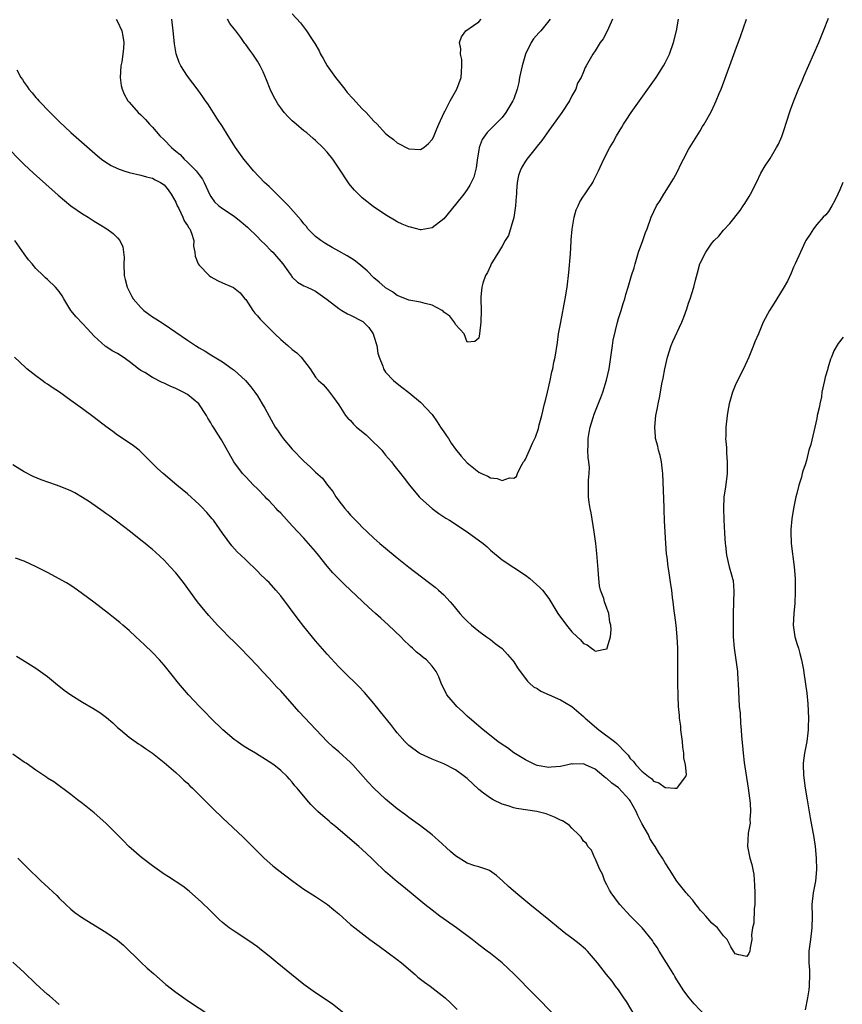
# Model space of a CAD drawing. Units: inches. Extents: x 2607000 to 2610000, y 1539000 to 1540760.
# Drawn here: x 2608516 to 2608657, y 1539440 to 1539609 of the extents above; entities that cross this region are included whole.
import ezdxf

# ---------------------------------------------------------------- set-up
doc = ezdxf.new("R2010")
doc.units = ezdxf.units.IN
doc.header["$MEASUREMENT"] = 0
doc.layers.add('LD26071539_10ft', color=71, linetype='Continuous')

msp = doc.modelspace()

# ---------------------------------------------------------------- linework, layer by layer
at = {"layer": 'LD26071539_10ft'}
for points, elevation in [([(2608563, 1539609.94), (2608564.39, 1539608.39), (2608565.45, 1539607), (2608566.3, 1539605.7), (2608566.86, 1539604.86), (2608567.58, 1539603.58), (2608567.86, 1539603), (2608568.27, 1539602.27), (2608569, 1539601), (2608570.4, 1539599), (2608571.57, 1539597.57), (2608572, 1539597), (2608572.44, 1539596.44), (2608573.38, 1539595.38), (2608575, 1539593.61), (2608575.66, 1539593), (2608577, 1539591.52), (2608577.56, 1539591), (2608579, 1539589.4), (2608579.48, 1539589), (2608580.34, 1539588.34), (2608581, 1539587.79), (2608583, 1539586.74), (2608585, 1539586.64), (2608585.55, 1539587), (2608586.35, 1539587.65), (2608587, 1539588.34), (2608587.22, 1539588.78), (2608587.81, 1539590.19), (2608588.12, 1539591), (2608589.07, 1539593), (2608589.18, 1539593.18), (2608590.09, 1539595), (2608591, 1539596.63), (2608591.23, 1539597), (2608591.98, 1539599), (2608592.02, 1539599.98), (2608592.11, 1539601), (2608592.07, 1539602.07), (2608591.86, 1539603), (2608591.94, 1539603.94), (2608591.68, 1539605), (2608592.01, 1539605.99), (2608592.79, 1539607), (2608594.09, 1539607.91), (2608595, 1539608.58), (2608595.44, 1539609)], 7960), ([(2608513.56, 1539587.56), (2608517, 1539584.09), (2608518.57, 1539582.57), (2608522.83, 1539578.83), (2608525, 1539576.99), (2608527, 1539575.58), (2608527.94, 1539575), (2608529, 1539574.32), (2608529.83, 1539573.83), (2608531.16, 1539573), (2608532.24, 1539572.24), (2608533, 1539571.47), (2608533.42, 1539571), (2608533.92, 1539569.92), (2608534.03, 1539569), (2608534.11, 1539568.11), (2608534.07, 1539567), (2608534.16, 1539565), (2608534.3, 1539564.3), (2608534.63, 1539563), (2608535.43, 1539561.43), (2608535.69, 1539561), (2608537, 1539559.49), (2608537.52, 1539559), (2608538.36, 1539558.36), (2608539, 1539557.93), (2608539.57, 1539557.57), (2608541, 1539556.64), (2608543, 1539555.3), (2608545, 1539553.92), (2608546.38, 1539553), (2608547, 1539552.62), (2608548.03, 1539552.03), (2608549, 1539551.39), (2608551, 1539550.19), (2608552.7, 1539549), (2608553, 1539548.77), (2608554.96, 1539546.96), (2608555.9, 1539545.9), (2608556.56, 1539545), (2608557, 1539544.36), (2608557.84, 1539543), (2608558.26, 1539542.26), (2608559, 1539540.86), (2608560.08, 1539539), (2608560.43, 1539538.43), (2608561, 1539537.58), (2608561.45, 1539537), (2608563, 1539535.18), (2608565, 1539533.12), (2608566.13, 1539532.13), (2608567, 1539531.23), (2608568.2, 1539530.2), (2608569.04, 1539529), (2608569.93, 1539527.93), (2608570.45, 1539527), (2608570.71, 1539526.71), (2608571, 1539526.31), (2608572.01, 1539525), (2608572.48, 1539524.48), (2608573, 1539523.87), (2608573.83, 1539523), (2608574.42, 1539522.42), (2608575, 1539521.83), (2608575.86, 1539521), (2608577, 1539519.94), (2608578.04, 1539519), (2608579, 1539518.17), (2608581, 1539516.53), (2608583, 1539514.96), (2608586.38, 1539512.38), (2608587.5, 1539511.5), (2608588.07, 1539511), (2608589, 1539510.16), (2608590.08, 1539509), (2608590.51, 1539508.51), (2608591.77, 1539507), (2608592.34, 1539506.34), (2608593, 1539505.69), (2608593.75, 1539505), (2608595, 1539503.96), (2608596.34, 1539503), (2608597, 1539502.51), (2608597.83, 1539501.83), (2608599, 1539500.98), (2608599.92, 1539499.92), (2608600.75, 1539499), (2608601, 1539498.66), (2608601.64, 1539497.64), (2608602.08, 1539497), (2608603.34, 1539495.34), (2608603.71, 1539495), (2608604.4, 1539494.4), (2608605, 1539494.08), (2608605.65, 1539493.65), (2608607.08, 1539493), (2608609, 1539492.18), (2608611, 1539491.03), (2608613, 1539489.3), (2608613.28, 1539489), (2608615.62, 1539487), (2608618.28, 1539485), (2608618.68, 1539484.68), (2608620.32, 1539483), (2608620.64, 1539482.64), (2608621, 1539482.1), (2608621.58, 1539481.58), (2608621.97, 1539481), (2608623, 1539479.9), (2608624.11, 1539479), (2608624.64, 1539478.64), (2608625, 1539478.19), (2608625.93, 1539477.93), (2608627, 1539477.09), (2608627.13, 1539477.13), (2608628.65, 1539477), (2608629, 1539476.98), (2608629.04, 1539477), (2608629.1, 1539477.1), (2608630.55, 1539479), (2608630.66, 1539479.34), (2608630.5, 1539481), (2608630.2, 1539482.2), (2608630.2, 1539483), (2608630.03, 1539484.03), (2608629.94, 1539485), (2608629.77, 1539486.23), (2608629.69, 1539487), (2608629.66, 1539487.66), (2608629.45, 1539489), (2608629.46, 1539489.46), (2608629.28, 1539491), (2608629.2, 1539492.8), (2608629.21, 1539493), (2608629.18, 1539494.82), (2608629.15, 1539497.15), (2608629.16, 1539499), (2608629.14, 1539501), (2608629.05, 1539503), (2608628.87, 1539505), (2608628.67, 1539506.67), (2608628.55, 1539507.45), (2608628.37, 1539509), (2608628.27, 1539509.73), (2608628.14, 1539511), (2608627.98, 1539511.98), (2608627.65, 1539514.35), (2608627.51, 1539515), (2608627.33, 1539516.67), (2608627.23, 1539517.23), (2608627.11, 1539519), (2608626.9, 1539522.9), (2608626.83, 1539524.83), (2608626.83, 1539525.17), (2608626.59, 1539531), (2608626.52, 1539531.48), (2608626.36, 1539533), (2608626.11, 1539534.11), (2608625.86, 1539535), (2608625.71, 1539535.71), (2608625.34, 1539537), (2608625.34, 1539537.34), (2608625.2, 1539539), (2608625.41, 1539541), (2608625.68, 1539542.32), (2608625.78, 1539543), (2608626.01, 1539543.99), (2608626.17, 1539545), (2608626.41, 1539546.41), (2608626.63, 1539547.37), (2608626.92, 1539549), (2608627.38, 1539551), (2608628.05, 1539553), (2608628.32, 1539553.68), (2608629.84, 1539557), (2608630.17, 1539557.83), (2608630.7, 1539559.3), (2608631, 1539560.26), (2608631.27, 1539561), (2608631.91, 1539563), (2608632.2, 1539564.2), (2608632.55, 1539565.45), (2608632.94, 1539567), (2608633, 1539567.15), (2608633.98, 1539569), (2608635, 1539570.54), (2608635.41, 1539571), (2608636.21, 1539571.79), (2608637, 1539572.81), (2608638.07, 1539573.93), (2608639.84, 1539576.16), (2608640.39, 1539577), (2608640.64, 1539577.36), (2608641.41, 1539578.59), (2608641.64, 1539579), (2608642.68, 1539581), (2608643.43, 1539582.57), (2608644.15, 1539583.85), (2608645, 1539585.1), (2608646.1, 1539587), (2608646.42, 1539587.58), (2608647, 1539588.88), (2608647.55, 1539590.45), (2608647.72, 1539591), (2608648.53, 1539593.47), (2608649.1, 1539595), (2608649.89, 1539597), (2608650.57, 1539598.57), (2608650.82, 1539599.18), (2608653.35, 1539605), (2608653.82, 1539606.18), (2608654.17, 1539607), (2608655, 1539609.2)], 8010), ([(2608515.7, 1539600.3), (2608516.43, 1539599), (2608516.67, 1539598.67), (2608517, 1539598.13), (2608517.49, 1539597.49), (2608517.76, 1539597), (2608518.35, 1539596.35), (2608519, 1539595.59), (2608519.29, 1539595.29), (2608519.51, 1539595), (2608521.43, 1539593), (2608523, 1539591.43), (2608525, 1539589.56), (2608529.55, 1539585.55), (2608530.22, 1539585), (2608531, 1539584.45), (2608531.9, 1539583.9), (2608533, 1539583.37), (2608534.07, 1539583), (2608535, 1539582.7), (2608537, 1539582.25), (2608537.96, 1539581.96), (2608539, 1539581.7), (2608539.44, 1539581.44), (2608540.38, 1539581), (2608541, 1539580.59), (2608541.7, 1539579.7), (2608542.2, 1539579), (2608543, 1539577.6), (2608543.23, 1539577), (2608543.51, 1539576.49), (2608544.22, 1539575), (2608544.42, 1539574.42), (2608545, 1539573.59), (2608545.21, 1539573.21), (2608545.39, 1539573), (2608545.72, 1539572.28), (2608546.1, 1539571), (2608546.05, 1539570.05), (2608546.29, 1539569), (2608546.34, 1539568.34), (2608546.84, 1539567), (2608547, 1539566.77), (2608548.7, 1539565), (2608549, 1539564.77), (2608550.15, 1539564.15), (2608551, 1539563.73), (2608552.93, 1539562.94), (2608554.06, 1539562.06), (2608554.87, 1539561), (2608555, 1539560.87), (2608556.21, 1539559), (2608556.57, 1539558.57), (2608557, 1539558.11), (2608557.5, 1539557.5), (2608558.01, 1539557), (2608558.49, 1539556.49), (2608559.49, 1539555.49), (2608560.01, 1539555), (2608561, 1539554.03), (2608562.23, 1539553), (2608563, 1539552.32), (2608563.75, 1539551.75), (2608564.53, 1539551), (2608566.04, 1539549), (2608567, 1539547.58), (2608567.51, 1539547), (2608568.27, 1539546.27), (2608569, 1539545.48), (2608569.22, 1539545.22), (2608569.36, 1539545), (2608570.08, 1539544.08), (2608571, 1539542.8), (2608572.14, 1539541), (2608572.53, 1539540.53), (2608573, 1539540.1), (2608573.51, 1539539.51), (2608574.02, 1539539), (2608575.66, 1539537.66), (2608577, 1539536.33), (2608577.69, 1539535.69), (2608578.34, 1539535), (2608578.63, 1539534.63), (2608579, 1539534.17), (2608580.05, 1539533), (2608580.45, 1539532.45), (2608581.59, 1539531), (2608582.19, 1539530.19), (2608583.13, 1539529), (2608584.79, 1539527), (2608585, 1539526.79), (2608586.99, 1539524.99), (2608588.15, 1539524.15), (2608589.36, 1539523.36), (2608589.96, 1539523), (2608593.02, 1539521), (2608595.76, 1539519), (2608596.43, 1539518.43), (2608597, 1539517.87), (2608599, 1539516.2), (2608601, 1539514.9), (2608603, 1539513.55), (2608603.74, 1539513), (2608605.47, 1539511.47), (2608605.94, 1539511), (2608607, 1539509.56), (2608607.39, 1539509), (2608608.56, 1539507), (2608609, 1539506.36), (2608609.62, 1539505.62), (2608610.05, 1539505), (2608611, 1539503.85), (2608611.87, 1539503), (2608612.47, 1539502.47), (2608613, 1539501.84), (2608613.61, 1539501.61), (2608614.34, 1539501), (2608614.77, 1539500.77), (2608615, 1539500.54), (2608616.91, 1539500.91), (2608617, 1539500.88), (2608617.06, 1539501), (2608617.06, 1539501.06), (2608617.6, 1539503), (2608617.73, 1539504.26), (2608617.65, 1539505), (2608617.5, 1539505.5), (2608617.33, 1539507), (2608617, 1539507.92), (2608616.57, 1539509), (2608616.45, 1539509.55), (2608615.89, 1539511), (2608615.72, 1539511.72), (2608615.58, 1539513), (2608615.48, 1539514.52), (2608615.27, 1539517.27), (2608615.07, 1539519), (2608614.8, 1539521), (2608614.27, 1539524.27), (2608614.12, 1539525), (2608613.95, 1539526.05), (2608613.85, 1539527), (2608613.85, 1539529.85), (2608613.95, 1539531), (2608613.98, 1539532.02), (2608613.87, 1539533), (2608613.75, 1539533.75), (2608613.74, 1539535), (2608613.75, 1539535.75), (2608613.8, 1539537), (2608613.94, 1539538.06), (2608614.13, 1539539), (2608614.65, 1539540.65), (2608614.8, 1539541.2), (2608615.96, 1539544.04), (2608616.31, 1539545), (2608616.94, 1539547.06), (2608617.37, 1539549), (2608617.8, 1539551.8), (2608617.95, 1539553), (2608618.09, 1539553.91), (2608618.44, 1539555.56), (2608618.82, 1539557), (2608619, 1539557.63), (2608619.43, 1539559), (2608619.78, 1539560.22), (2608620.06, 1539561), (2608620.24, 1539561.76), (2608620.65, 1539563), (2608621.24, 1539565), (2608621.66, 1539566.34), (2608621.83, 1539567), (2608622.44, 1539569), (2608623.16, 1539571), (2608623.62, 1539572.38), (2608623.91, 1539573), (2608624.61, 1539575), (2608625.53, 1539577), (2608626.13, 1539577.87), (2608626.78, 1539579), (2608627, 1539579.31), (2608628.04, 1539581), (2608628.4, 1539581.6), (2608629.11, 1539582.89), (2608629.73, 1539584.27), (2608630.15, 1539585), (2608631, 1539586.67), (2608633, 1539589.87), (2608633.41, 1539590.59), (2608633.68, 1539591), (2608634.88, 1539593.12), (2608635.53, 1539594.47), (2608635.76, 1539595), (2608636.25, 1539596.25), (2608636.58, 1539597), (2608638.32, 1539601.68), (2608639, 1539603.59), (2608639.94, 1539606.06), (2608640.98, 1539609)], 8000), ([(2608532.76, 1539609), (2608533, 1539608.64), (2608533.71, 1539607), (2608533.89, 1539606.11), (2608534.08, 1539605), (2608534.02, 1539604.02), (2608533.92, 1539603), (2608533.72, 1539601.72), (2608533.57, 1539601), (2608533.44, 1539599), (2608533.63, 1539597.63), (2608533.77, 1539597), (2608534.13, 1539596.13), (2608534.79, 1539595), (2608535, 1539594.75), (2608536.56, 1539593), (2608537, 1539592.59), (2608537.78, 1539591.78), (2608538.48, 1539591), (2608539, 1539590.49), (2608540.27, 1539589), (2608541, 1539588.33), (2608542.25, 1539587), (2608542.67, 1539586.67), (2608543, 1539586.37), (2608543.76, 1539585.76), (2608544.43, 1539585), (2608545, 1539584.49), (2608546.5, 1539583), (2608547, 1539582.31), (2608547.57, 1539581.57), (2608547.89, 1539581), (2608548.21, 1539580.21), (2608548.76, 1539579), (2608549, 1539578.55), (2608549.66, 1539577.66), (2608550.39, 1539577), (2608551, 1539576.53), (2608553, 1539575.18), (2608554.22, 1539574.22), (2608555.29, 1539573.29), (2608557, 1539571.65), (2608557.62, 1539571), (2608558.33, 1539570.33), (2608559.33, 1539569.33), (2608559.63, 1539569), (2608560.3, 1539568.3), (2608561, 1539567.42), (2608561.36, 1539567), (2608562.34, 1539565.66), (2608562.81, 1539565), (2608562.88, 1539564.88), (2608563, 1539564.72), (2608563.89, 1539563.89), (2608565, 1539563.24), (2608565.55, 1539563), (2608566.54, 1539562.54), (2608567, 1539562.3), (2608569, 1539560.9), (2608571, 1539559.35), (2608571.51, 1539559), (2608572.45, 1539558.45), (2608573, 1539558.21), (2608575.1, 1539557.1), (2608575.23, 1539557), (2608576.11, 1539556.11), (2608576.87, 1539555), (2608577, 1539554.62), (2608577.48, 1539553), (2608577.7, 1539551.7), (2608577.93, 1539551), (2608578.53, 1539549.47), (2608578.65, 1539549), (2608579, 1539548.41), (2608580.36, 1539547), (2608580.7, 1539546.7), (2608581.82, 1539545.82), (2608583, 1539544.92), (2608585, 1539543.26), (2608587, 1539541.13), (2608587.86, 1539539.86), (2608588.46, 1539539), (2608589, 1539538.19), (2608589.46, 1539537.46), (2608589.78, 1539537), (2608590.25, 1539536.25), (2608591, 1539535.2), (2608591.98, 1539533.98), (2608593, 1539532.82), (2608595, 1539531.23), (2608595.47, 1539531), (2608596.54, 1539530.54), (2608597, 1539530.28), (2608598.18, 1539530.18), (2608599, 1539529.84), (2608600.29, 1539530.29), (2608601, 1539530.24), (2608601.48, 1539530.52), (2608601.65, 1539531), (2608602.23, 1539532.23), (2608602.69, 1539533), (2608602.83, 1539533.17), (2608603, 1539533.49), (2608603.69, 1539535), (2608604.24, 1539536.24), (2608604.73, 1539537.27), (2608605.23, 1539538.77), (2608605.39, 1539539.39), (2608605.82, 1539541), (2608606.31, 1539543), (2608606.43, 1539543.57), (2608606.82, 1539545), (2608607.28, 1539547), (2608607.55, 1539548.45), (2608607.7, 1539549), (2608607.89, 1539550.11), (2608608.09, 1539551), (2608608.5, 1539553.5), (2608608.71, 1539555), (2608609.06, 1539557), (2608609.82, 1539561), (2608610.15, 1539563), (2608610.45, 1539565.55), (2608610.72, 1539568.72), (2608610.88, 1539570.88), (2608610.88, 1539571.12), (2608611.05, 1539572.95), (2608611.4, 1539575), (2608611.73, 1539576.27), (2608612.07, 1539577), (2608612.34, 1539577.66), (2608613, 1539578.61), (2608613.14, 1539578.86), (2608613.71, 1539579.71), (2608614.55, 1539581), (2608614.71, 1539581.29), (2608615, 1539581.83), (2608615.54, 1539583), (2608616.44, 1539585), (2608617.5, 1539587), (2608618.07, 1539587.93), (2608618.65, 1539589), (2608619.54, 1539590.46), (2608619.84, 1539591), (2608620.31, 1539591.69), (2608621.15, 1539593), (2608625.42, 1539599), (2608626.73, 1539601), (2608627, 1539601.5), (2608627.73, 1539603), (2608628.44, 1539605), (2608628.95, 1539607), (2608629.27, 1539609)], 7990), ([(2608617.97, 1539609), (2608617.02, 1539606.98), (2608616.34, 1539605.66), (2608615.84, 1539605), (2608615, 1539603.59), (2608614.55, 1539603), (2608613.44, 1539601), (2608613.27, 1539600.73), (2608613, 1539599.98), (2608612.57, 1539599), (2608611.94, 1539598.06), (2608611.66, 1539597), (2608611, 1539595.86), (2608610.59, 1539595), (2608609.28, 1539593), (2608607.48, 1539590.52), (2608607, 1539589.92), (2608605.8, 1539588.2), (2608605, 1539587.24), (2608604.83, 1539587), (2608603.25, 1539585), (2608603, 1539584.63), (2608602.38, 1539583.62), (2608602.08, 1539583), (2608601.83, 1539582.17), (2608601.61, 1539581), (2608601.5, 1539579.5), (2608601.45, 1539579), (2608601.43, 1539578.57), (2608601.3, 1539577), (2608601.02, 1539574.98), (2608600.11, 1539571.89), (2608599.53, 1539571), (2608599, 1539570.03), (2608597.34, 1539567.34), (2608597.14, 1539567), (2608597, 1539566.7), (2608596.48, 1539565.52), (2608596.15, 1539565), (2608595.68, 1539563.68), (2608595.5, 1539563), (2608595.34, 1539561.34), (2608595.33, 1539561), (2608595.4, 1539559), (2608595.36, 1539557), (2608595.12, 1539555), (2608595, 1539554.24), (2608594.32, 1539553.68), (2608593, 1539553.59), (2608592.48, 1539555), (2608591, 1539556.61), (2608590.87, 1539556.87), (2608590.05, 1539558.05), (2608589, 1539558.73), (2608588.87, 1539558.87), (2608588.69, 1539559), (2608587, 1539559.91), (2608585.81, 1539560.19), (2608585, 1539560.43), (2608583, 1539560.76), (2608581.43, 1539561.43), (2608581, 1539561.57), (2608580.2, 1539562.2), (2608579, 1539562.88), (2608578.85, 1539563), (2608577.89, 1539563.89), (2608577, 1539564.63), (2608575.82, 1539565.82), (2608574.42, 1539567), (2608573.62, 1539567.62), (2608572.4, 1539568.4), (2608571, 1539569.21), (2608569.84, 1539569.84), (2608568.56, 1539570.56), (2608567.87, 1539571), (2608567, 1539571.72), (2608565.69, 1539573), (2608565.42, 1539573.42), (2608565, 1539573.86), (2608564.54, 1539574.54), (2608564.08, 1539575), (2608562.34, 1539577), (2608560.32, 1539579), (2608559.68, 1539579.69), (2608559, 1539580.27), (2608558.64, 1539580.64), (2608558.21, 1539581), (2608556.31, 1539583), (2608555, 1539584.59), (2608554.68, 1539585), (2608553.27, 1539587), (2608551.98, 1539589), (2608551, 1539590.57), (2608550.15, 1539591.85), (2608548.47, 1539594.47), (2608548.09, 1539595), (2608547.66, 1539595.66), (2608546.82, 1539596.82), (2608545, 1539599.26), (2608543.87, 1539601), (2608543.59, 1539601.59), (2608543.08, 1539603.08), (2608542.79, 1539604.79), (2608542.56, 1539607), (2608542.31, 1539609)], 7980), ([(2608607.26, 1539609), (2608605.68, 1539607), (2608605.33, 1539606.67), (2608604.37, 1539605.63), (2608603.98, 1539605), (2608603, 1539603.03), (2608602.43, 1539601), (2608602.26, 1539600.26), (2608602.01, 1539599), (2608601.88, 1539598.12), (2608601.58, 1539597), (2608601, 1539595.32), (2608600.87, 1539595), (2608599.64, 1539593), (2608599, 1539592.12), (2608596.45, 1539589.55), (2608595.61, 1539588.39), (2608595.09, 1539587), (2608595, 1539586.54), (2608594.77, 1539585.23), (2608594.53, 1539583.47), (2608594.13, 1539581.87), (2608593.49, 1539580.51), (2608593, 1539579.79), (2608592.41, 1539579), (2608591, 1539577.2), (2608589, 1539574.72), (2608587, 1539573.17), (2608585.12, 1539572.88), (2608585, 1539572.88), (2608583.3, 1539573.3), (2608583, 1539573.36), (2608581.85, 1539573.85), (2608581, 1539574.24), (2608580.51, 1539574.51), (2608579.25, 1539575.25), (2608579, 1539575.41), (2608576.85, 1539576.85), (2608575, 1539578.33), (2608573.68, 1539579.68), (2608573, 1539580.44), (2608572.76, 1539580.76), (2608571, 1539583.44), (2608569.95, 1539585), (2608569, 1539586.2), (2608568.25, 1539587), (2608567, 1539588.2), (2608566.56, 1539588.56), (2608565.48, 1539589.48), (2608565, 1539589.86), (2608563.64, 1539591), (2608563, 1539591.58), (2608562.28, 1539592.28), (2608561.62, 1539593), (2608561, 1539593.78), (2608560.49, 1539594.49), (2608560.2, 1539595), (2608559.79, 1539595.79), (2608559.22, 1539597), (2608558.59, 1539598.59), (2608558, 1539600), (2608557.5, 1539601), (2608557, 1539601.83), (2608556.23, 1539603), (2608555.7, 1539603.7), (2608555, 1539604.66), (2608554.85, 1539604.85), (2608554.15, 1539605.85), (2608553.31, 1539607), (2608553, 1539607.37), (2608552.3, 1539608.3), (2608551.85, 1539609)], 7970), ([(2608657.47, 1539581), (2608657, 1539579.71), (2608656.64, 1539579), (2608656.12, 1539577.88), (2608655.6, 1539577), (2608655, 1539576), (2608654.57, 1539575.43), (2608654.12, 1539575), (2608653, 1539573.79), (2608652.47, 1539573), (2608651.9, 1539572.1), (2608651.12, 1539571), (2608651, 1539570.8), (2608650.22, 1539569), (2608649.28, 1539567), (2608649, 1539566.46), (2608648.61, 1539565.39), (2608647.98, 1539564.02), (2608647.24, 1539562.76), (2608645.73, 1539560.27), (2608644.9, 1539559), (2608643.84, 1539557), (2608643.58, 1539556.42), (2608643, 1539555.01), (2608642.4, 1539553.6), (2608642.17, 1539553), (2608641.34, 1539551), (2608640.44, 1539549), (2608639.41, 1539547), (2608639, 1539546.11), (2608638.55, 1539545), (2608637.99, 1539543), (2608637.73, 1539541.73), (2608637.61, 1539541), (2608637.38, 1539539), (2608637.39, 1539537.39), (2608637.36, 1539537), (2608637.5, 1539535.5), (2608637.51, 1539534.49), (2608637.64, 1539533), (2608637.61, 1539532.39), (2608637.61, 1539531), (2608637.33, 1539528.67), (2608637.09, 1539527), (2608636.98, 1539525), (2608637.04, 1539523.04), (2608637.2, 1539520.8), (2608637.3, 1539519), (2608637.35, 1539518.65), (2608637.5, 1539517), (2608638, 1539515), (2608638.36, 1539513.64), (2608638.57, 1539513), (2608638.64, 1539512.64), (2608638.79, 1539510.79), (2608638.68, 1539507), (2608638.65, 1539505.35), (2608638.67, 1539503), (2608638.82, 1539501), (2608639.39, 1539497), (2608639.49, 1539495.49), (2608639.54, 1539495), (2608639.57, 1539493.57), (2608639.72, 1539491), (2608639.84, 1539489.84), (2608639.91, 1539488.09), (2608640.03, 1539487), (2608640.07, 1539485.93), (2608640.27, 1539484.27), (2608640.37, 1539483), (2608640.58, 1539481.42), (2608641.24, 1539477), (2608641.56, 1539474.44), (2608641.64, 1539473), (2608641.54, 1539471.54), (2608641.57, 1539471), (2608641.26, 1539469.26), (2608641.11, 1539467), (2608641.5, 1539465), (2608641.86, 1539463.86), (2608642.19, 1539462.19), (2608642.35, 1539460.35), (2608642.39, 1539459), (2608642.36, 1539458.36), (2608642.39, 1539457), (2608642.26, 1539456.26), (2608642.19, 1539453.81), (2608641.98, 1539453), (2608641.83, 1539451.83), (2608641.84, 1539451), (2608641.59, 1539449.59), (2608641.54, 1539449), (2608641.38, 1539448.62), (2608641, 1539448.09), (2608639.65, 1539448.35), (2608639, 1539448.57), (2608638.71, 1539449), (2608638.26, 1539449.74), (2608637.65, 1539451), (2608637, 1539451.66), (2608635.98, 1539453), (2608635, 1539453.81), (2608633.95, 1539455), (2608633.52, 1539455.52), (2608633, 1539456.06), (2608632.6, 1539456.6), (2608632.24, 1539457), (2608631.74, 1539457.74), (2608631, 1539458.55), (2608630.8, 1539458.8), (2608630.6, 1539459), (2608628.98, 1539461), (2608627.71, 1539463), (2608627, 1539464.15), (2608626.54, 1539465), (2608625.9, 1539465.9), (2608625.28, 1539467), (2608625, 1539467.37), (2608624.36, 1539468.36), (2608624.11, 1539469), (2608623, 1539470.92), (2608622.29, 1539472.29), (2608622.01, 1539473), (2608621, 1539474.82), (2608620.88, 1539475), (2608619, 1539477.02), (2608617.84, 1539477.84), (2608617, 1539478.67), (2608616.78, 1539478.78), (2608616.49, 1539479), (2608615, 1539480.28), (2608613.34, 1539481), (2608613, 1539481.16), (2608611.14, 1539481.14), (2608611, 1539481.17), (2608610.31, 1539481), (2608609, 1539480.72), (2608607.42, 1539480.58), (2608607, 1539480.56), (2608605, 1539480.89), (2608604.73, 1539481), (2608603, 1539481.85), (2608601, 1539483.06), (2608599.91, 1539483.91), (2608599, 1539484.47), (2608598.29, 1539485), (2608595.75, 1539487), (2608593.41, 1539489), (2608593, 1539489.38), (2608592.18, 1539490.18), (2608591.26, 1539491), (2608591, 1539491.28), (2608589.54, 1539493), (2608588.52, 1539495), (2608588.13, 1539496.13), (2608587.71, 1539497), (2608587, 1539497.96), (2608586.02, 1539499), (2608585.44, 1539499.44), (2608585, 1539499.84), (2608584.34, 1539500.34), (2608583.63, 1539501), (2608583.29, 1539501.29), (2608583, 1539501.58), (2608582.28, 1539502.28), (2608581.61, 1539503), (2608579.52, 1539505), (2608578.18, 1539506.18), (2608577.29, 1539507), (2608576.08, 1539508.08), (2608572.99, 1539511), (2608571.95, 1539511.95), (2608569.96, 1539513.96), (2608569, 1539515.11), (2608567.5, 1539517), (2608567, 1539517.6), (2608565.8, 1539519), (2608565, 1539519.89), (2608563, 1539522.05), (2608561, 1539524.18), (2608560.59, 1539524.59), (2608560.23, 1539525), (2608559, 1539526.31), (2608558.65, 1539526.65), (2608558.34, 1539527), (2608557, 1539528.37), (2608556.34, 1539529), (2608555, 1539530.42), (2608554.43, 1539531), (2608552.96, 1539533), (2608550.82, 1539536.82), (2608550.24, 1539537.76), (2608549.45, 1539539), (2608549.26, 1539539.26), (2608549, 1539539.73), (2608548.51, 1539540.51), (2608548.27, 1539541), (2608546.93, 1539543), (2608545, 1539544.57), (2608544.28, 1539545), (2608543, 1539545.62), (2608542.01, 1539546.01), (2608541, 1539546.5), (2608540.64, 1539546.64), (2608539, 1539547.48), (2608537.67, 1539548.33), (2608537, 1539548.72), (2608536.62, 1539549), (2608535, 1539550.26), (2608533.97, 1539551), (2608533, 1539551.6), (2608532.08, 1539552.08), (2608531, 1539552.83), (2608530.89, 1539552.89), (2608529, 1539554.59), (2608527.83, 1539555.83), (2608527, 1539556.75), (2608525.9, 1539557.9), (2608525.01, 1539559), (2608523.76, 1539561), (2608523.51, 1539561.51), (2608523, 1539562.28), (2608522.38, 1539563), (2608521, 1539564.31), (2608520.63, 1539564.63), (2608520.22, 1539565), (2608519, 1539566.2), (2608518.32, 1539567), (2608517.73, 1539567.73), (2608517, 1539568.71), (2608515.35, 1539571)], 8020), ([(2608657.55, 1539554.45), (2608656.68, 1539553.32), (2608655.93, 1539552.07), (2608655.55, 1539551), (2608655.36, 1539550.64), (2608654.9, 1539549.1), (2608654.89, 1539549), (2608654.46, 1539547.54), (2608654.36, 1539547), (2608653.91, 1539545), (2608653.81, 1539544.19), (2608653.52, 1539543), (2608653.48, 1539542.52), (2608653.11, 1539541), (2608653, 1539540.44), (2608652.68, 1539539), (2608651.97, 1539535.97), (2608651.68, 1539535), (2608651.23, 1539533.23), (2608651, 1539532.48), (2608650.61, 1539531.39), (2608650.53, 1539531), (2608650.38, 1539530.38), (2608649.92, 1539529), (2608649.58, 1539527.58), (2608649.41, 1539527), (2608649.02, 1539525), (2608648.75, 1539523.25), (2608648.58, 1539521.42), (2608648.55, 1539521), (2608648.6, 1539519), (2608649.14, 1539515), (2608649.28, 1539513), (2608649.32, 1539510.68), (2608649.26, 1539508.74), (2608649.08, 1539507), (2608648.96, 1539505), (2608649.22, 1539503), (2608649.63, 1539501.63), (2608649.85, 1539501), (2608650.12, 1539500.12), (2608650.41, 1539499), (2608650.71, 1539497.29), (2608650.81, 1539496.81), (2608651.28, 1539493.28), (2608651.46, 1539491.46), (2608651.57, 1539489), (2608651.51, 1539487.51), (2608651.52, 1539487), (2608651.5, 1539486.5), (2608651.28, 1539485), (2608650.89, 1539483), (2608650.7, 1539481.3), (2608650.69, 1539481), (2608650.75, 1539479.25), (2608651.04, 1539477), (2608651.35, 1539475), (2608651.87, 1539471.87), (2608652.5, 1539468.5), (2608652.73, 1539467), (2608652.92, 1539465), (2608652.96, 1539463), (2608652.79, 1539461), (2608652.42, 1539459), (2608652.17, 1539457), (2608652.2, 1539455), (2608652.19, 1539453), (2608651.93, 1539451), (2608651.79, 1539449.79), (2608651.68, 1539449), (2608651.66, 1539448.34), (2608651.68, 1539447), (2608651.75, 1539445.75), (2608651.77, 1539445), (2608651.71, 1539443), (2608651.63, 1539442.37), (2608651.43, 1539441), (2608651, 1539438.96)], 8030), ([(2608633.9, 1539437.9), (2608631.98, 1539439.98), (2608631.11, 1539441), (2608630.2, 1539442.2), (2608629, 1539444.09), (2608628.65, 1539444.65), (2608628.47, 1539445), (2608627.23, 1539447), (2608625.95, 1539449), (2608625.62, 1539449.62), (2608625, 1539450.5), (2608624.81, 1539450.81), (2608623.03, 1539453), (2608621, 1539455.09), (2608619.24, 1539457), (2608619, 1539457.3), (2608617.71, 1539459), (2608617.46, 1539459.46), (2608617, 1539460.39), (2608616.66, 1539461), (2608616.22, 1539462.22), (2608615.8, 1539463), (2608615, 1539464.9), (2608614.94, 1539465), (2608614.33, 1539466.33), (2608613.71, 1539467), (2608613.47, 1539467.47), (2608613, 1539467.92), (2608612.6, 1539468.6), (2608612.2, 1539469), (2608611, 1539470.1), (2608610.58, 1539470.58), (2608610.01, 1539471), (2608609.37, 1539471.37), (2608609, 1539471.5), (2608608.01, 1539472.01), (2608606.56, 1539472.56), (2608604.97, 1539472.97), (2608601.5, 1539473.5), (2608601, 1539473.62), (2608600.05, 1539473.95), (2608599, 1539474.23), (2608597.45, 1539475), (2608597, 1539475.26), (2608595.84, 1539476.16), (2608595, 1539476.79), (2608593, 1539478.63), (2608592.56, 1539479), (2608591, 1539480.14), (2608589, 1539481.18), (2608587, 1539481.97), (2608585, 1539482.86), (2608584.77, 1539483), (2608583, 1539484.3), (2608582.31, 1539485), (2608581, 1539486.52), (2608580.62, 1539487), (2608579.92, 1539487.92), (2608578.11, 1539490.11), (2608577, 1539491.52), (2608575.41, 1539493.41), (2608574.43, 1539494.43), (2608571.79, 1539497), (2608571, 1539497.82), (2608569, 1539499.97), (2608567, 1539502.29), (2608565, 1539504.77), (2608564.03, 1539506.03), (2608561, 1539510.02), (2608560.17, 1539511), (2608559, 1539512.3), (2608558.63, 1539512.63), (2608558.28, 1539513), (2608557.62, 1539513.62), (2608557, 1539514.25), (2608555, 1539516.17), (2608554.17, 1539517), (2608553.56, 1539517.56), (2608552.59, 1539518.59), (2608551, 1539520.76), (2608549.47, 1539523), (2608549.26, 1539523.26), (2608548.33, 1539524.33), (2608547.35, 1539525.35), (2608547, 1539525.7), (2608545, 1539527.52), (2608543.19, 1539529), (2608540.84, 1539531), (2608539.88, 1539531.88), (2608538.87, 1539532.87), (2608537, 1539534.75), (2608536.71, 1539535), (2608535.76, 1539535.76), (2608535, 1539536.29), (2608533, 1539537.62), (2608532.2, 1539538.2), (2608531, 1539539.08), (2608529, 1539540.63), (2608528.78, 1539540.78), (2608527, 1539542.11), (2608525.78, 1539543), (2608525, 1539543.54), (2608523.01, 1539545), (2608521.77, 1539545.78), (2608521, 1539546.38), (2608520.6, 1539546.6), (2608520.09, 1539547), (2608519, 1539547.79), (2608517.41, 1539549), (2608517.19, 1539549.19), (2608515.33, 1539551)], 8030), ([(2608621.87, 1539437.87), (2608620.35, 1539440.35), (2608619.92, 1539441), (2608619, 1539442.36), (2608618.49, 1539443), (2608617.87, 1539443.87), (2608616.93, 1539445), (2608615.37, 1539447), (2608613.66, 1539449), (2608613.33, 1539449.33), (2608612.24, 1539450.24), (2608611, 1539451.21), (2608609.97, 1539451.97), (2608608.66, 1539453), (2608607, 1539454.38), (2608605.56, 1539455.56), (2608603.74, 1539457), (2608601.35, 1539459), (2608600.13, 1539460.13), (2608599.14, 1539461), (2608598.02, 1539462.02), (2608596.83, 1539462.83), (2608596.38, 1539463), (2608595, 1539463.48), (2608594.33, 1539463.67), (2608593, 1539464.12), (2608591, 1539465.35), (2608590.12, 1539466.12), (2608588.05, 1539468.05), (2608587, 1539468.98), (2608585, 1539470.54), (2608583, 1539471.95), (2608582.42, 1539472.42), (2608581, 1539473.46), (2608579, 1539475.13), (2608577.01, 1539477.01), (2608576.04, 1539478.04), (2608573.39, 1539481), (2608573, 1539481.41), (2608571, 1539483.21), (2608570.02, 1539484.02), (2608568.97, 1539485), (2608567.07, 1539487), (2608564.13, 1539490.13), (2608563.4, 1539491), (2608561, 1539493.71), (2608560.34, 1539494.34), (2608559, 1539495.84), (2608557.88, 1539497), (2608557, 1539497.97), (2608555.53, 1539499.53), (2608554.13, 1539501), (2608553.57, 1539501.57), (2608553, 1539502.1), (2608552.13, 1539503), (2608551, 1539504.12), (2608550.18, 1539505), (2608548.66, 1539506.66), (2608547.74, 1539507.74), (2608546.73, 1539509), (2608544.33, 1539512.33), (2608543, 1539513.95), (2608542.06, 1539515), (2608541, 1539516.16), (2608539.54, 1539517.53), (2608539, 1539517.98), (2608538.43, 1539518.43), (2608537.73, 1539519), (2608537, 1539519.57), (2608535.23, 1539521), (2608532.84, 1539522.84), (2608531.7, 1539523.7), (2608531, 1539524.17), (2608530.52, 1539524.52), (2608528.17, 1539526.17), (2608527, 1539526.92), (2608525.68, 1539527.68), (2608525, 1539528.04), (2608524.3, 1539528.3), (2608523, 1539528.84), (2608522.5, 1539529), (2608519.92, 1539529.92), (2608518.53, 1539530.53), (2608517, 1539531.32), (2608515, 1539532.53)], 8040), ([(2608607.99, 1539437.99), (2608601.07, 1539445.07), (2608600.05, 1539446.05), (2608598.99, 1539447), (2608597, 1539448.58), (2608596.47, 1539449), (2608595, 1539450.09), (2608593.85, 1539451), (2608591.2, 1539453), (2608588.33, 1539455), (2608587, 1539456.02), (2608585.76, 1539457), (2608582.06, 1539460.06), (2608581, 1539460.91), (2608579, 1539462.61), (2608577, 1539464.56), (2608576.57, 1539465), (2608575, 1539466.48), (2608574.42, 1539467), (2608572.08, 1539469), (2608570.4, 1539470.4), (2608569.66, 1539471), (2608569.31, 1539471.31), (2608568.22, 1539472.22), (2608567.37, 1539473), (2608567, 1539473.39), (2608566.2, 1539474.2), (2608565.49, 1539475), (2608563.81, 1539477), (2608563.42, 1539477.42), (2608563, 1539478), (2608562.51, 1539478.51), (2608562.09, 1539479), (2608561, 1539480.05), (2608559.8, 1539481), (2608559, 1539481.54), (2608556.66, 1539483), (2608555.61, 1539483.61), (2608555, 1539484), (2608554.39, 1539484.39), (2608553.51, 1539485), (2608553, 1539485.37), (2608551.06, 1539487), (2608549.01, 1539489), (2608548.02, 1539490.02), (2608547.04, 1539491), (2608545.18, 1539493), (2608543.46, 1539495), (2608542.38, 1539496.38), (2608541, 1539498.1), (2608540.2, 1539499), (2608539, 1539500.28), (2608537.62, 1539501.62), (2608536.16, 1539503), (2608535, 1539504.06), (2608533.93, 1539505), (2608533.42, 1539505.42), (2608532.3, 1539506.3), (2608531.46, 1539507), (2608528.91, 1539508.91), (2608527, 1539510.38), (2608526.1, 1539511), (2608525, 1539511.79), (2608524.24, 1539512.24), (2608521, 1539514.04), (2608519.01, 1539515), (2608517, 1539515.95), (2608515.5, 1539516.5)], 8050), ([(2608515.67, 1539499.67), (2608516.69, 1539499), (2608519, 1539497.57), (2608519.78, 1539497), (2608521, 1539496.15), (2608522.37, 1539495), (2608523.82, 1539493.82), (2608524.99, 1539492.99), (2608527, 1539491.75), (2608528.74, 1539490.74), (2608529.96, 1539489.96), (2608531.11, 1539489.11), (2608532.19, 1539488.19), (2608533, 1539487.43), (2608533.49, 1539487), (2608535, 1539485.75), (2608536.61, 1539484.61), (2608537, 1539484.38), (2608537.8, 1539483.8), (2608539, 1539482.98), (2608541, 1539481.4), (2608543, 1539479.67), (2608543.76, 1539479), (2608544.38, 1539478.38), (2608545, 1539477.85), (2608545.42, 1539477.42), (2608545.88, 1539477), (2608549.44, 1539473.44), (2608551, 1539471.92), (2608554.55, 1539468.55), (2608558.17, 1539465), (2608559.67, 1539463.67), (2608560.45, 1539463), (2608563.08, 1539461), (2608565, 1539459.66), (2608567, 1539458.37), (2608569.03, 1539457.03), (2608570.13, 1539456.13), (2608571, 1539455.39), (2608573, 1539453.59), (2608573.7, 1539453), (2608576.33, 1539451), (2608577.89, 1539449.89), (2608581, 1539447.59), (2608581.75, 1539447), (2608584.09, 1539445), (2608584.57, 1539444.57), (2608585.68, 1539443.68), (2608586.65, 1539443), (2608589.25, 1539441), (2608590.12, 1539440.12), (2608591.28, 1539439)], 8060), ([(2608572.15, 1539438.15), (2608569.9, 1539439.9), (2608568.28, 1539441), (2608567, 1539441.85), (2608565, 1539443.29), (2608564.05, 1539444.05), (2608562.83, 1539445), (2608560.39, 1539447), (2608559, 1539448.17), (2608557.43, 1539449.42), (2608557, 1539449.74), (2608556.27, 1539450.27), (2608555, 1539451.13), (2608553, 1539452.42), (2608552.17, 1539453), (2608551, 1539453.94), (2608550.45, 1539454.45), (2608549, 1539455.85), (2608548.43, 1539456.43), (2608547.82, 1539457), (2608547.41, 1539457.41), (2608545.29, 1539459.29), (2608544.18, 1539460.18), (2608541.77, 1539461.77), (2608541, 1539462.24), (2608539.38, 1539463.38), (2608539, 1539463.66), (2608537.11, 1539465.11), (2608534.96, 1539466.96), (2608533.98, 1539467.98), (2608532.97, 1539468.97), (2608531.99, 1539469.99), (2608530.97, 1539471), (2608529, 1539472.75), (2608527, 1539474.36), (2608526.13, 1539475), (2608525, 1539475.93), (2608522.06, 1539478.06), (2608521, 1539478.72), (2608520.85, 1539478.85), (2608519, 1539480.06), (2608517.29, 1539481.29), (2608517, 1539481.46), (2608515, 1539482.82)], 8070), ([(2608515.86, 1539465), (2608517.41, 1539463.41), (2608519.88, 1539461), (2608520.49, 1539460.49), (2608522.56, 1539458.56), (2608523, 1539458.1), (2608524.14, 1539457), (2608525, 1539456.2), (2608525.67, 1539455.67), (2608527, 1539454.7), (2608531, 1539452.29), (2608533, 1539450.89), (2608534.01, 1539450.01), (2608537, 1539447.14), (2608538.1, 1539446.1), (2608539.15, 1539445.15), (2608541.29, 1539443.29), (2608543, 1539441.97), (2608544.36, 1539441), (2608545, 1539440.56), (2608549, 1539437.92)], 8080), ([(2608523, 1539439.86), (2608521.33, 1539441.33), (2608521, 1539441.59), (2608519, 1539443.42), (2608517, 1539445.32), (2608515, 1539447.11)], 8090)]:
    msp.add_lwpolyline(points, dxfattribs=dict(at, elevation=elevation))

doc.saveas('drawing.dxf')
